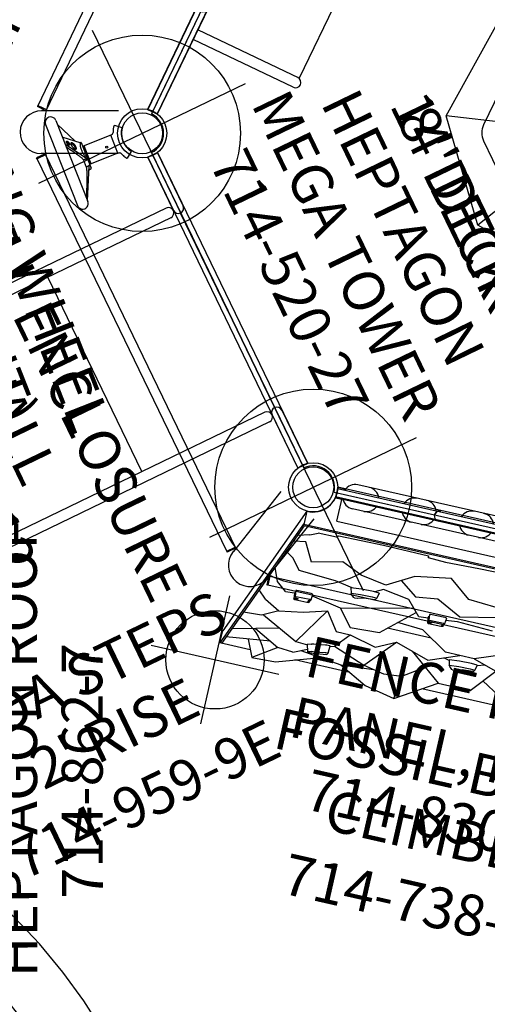
# Model space of a CAD drawing. Extents: x -100 to 560, y -330 to 219.
# Drawn here: x 256 to 313, y -151 to -31 of the extents above; entities that cross this region are included whole.
import ezdxf
from ezdxf.enums import TextEntityAlignment as Align

# ---------------------------------------------------------------- set-up
doc = ezdxf.new("R2010")
doc.units = 0
doc.header["$MEASUREMENT"] = 0
doc.linetypes.add('CENTER', pattern=[0.6, 0.375, -0.075, 0.075, -0.075])
doc.layers.get('0').update_dxf_attribs({"color": 5, "linetype": 'CONTINUOUS'})
doc.layers.add('Ft', color=1, linetype='CONTINUOUS', plot=False)
doc.layers.add('Node', color=7, linetype='CONTINUOUS', plot=False)
for name, color, linetype in [('PARTNO', 7, 'CONTINUOUS'), ('PHASE-1', 6, 'CONTINUOUS'), ('PHASE-2', 4, 'CONTINUOUS'), ('PHASE-3', 2, 'CONTINUOUS'), ('TXT', 7, 'CENTER')]:
    doc.layers.add(name, color=color, linetype=linetype)
doc.styles.add('ROMANS', font='ROMANS.SHX', dxfattribs={"height": 5})
doc.styles.add('SIMPLEX', font='simplex.shx')

# ---------------------------------------------------------------- blocks, each defined once
blk = doc.blocks.new('23850200')
for p, q in [((5.31, 18.95), (5.19, 18.95)), ((5.98, 18.95), (5.99, 18.95)), ((6.2, 16.95), (6.2, 15.44)), ((2.03, 10.67), (2.48, 10.89)), ((4.37, 11.5), (2.48, 10.89)), ((2.56, 10.89), (2.48, 10.89)), ((4.45, 11.5), (4.36, 11.5)), ((0.08, 3.4), (0.3, 6.78)), ((37.11, 5.63), (37.05, 5.68)), ((37.2, 5.57), (37.11, 5.63)), ((36.86, 3.37), (35.99, 2.12)), ((30.31, 0.56), (30.38, 0.52)), ((32.25, -0.07), (30.38, 0.52)), ((30.46, 0.46), (30.38, 0.52)), ((26.77, -0.95), (26.18, -1.59)), ((32.18, -0.02), (32.25, -0.07)), ((32.72, -0.13), (32.25, -0.07)), ((2.57, -10.9), (2.49, -10.9)), ((2.5, -10.91), (4.37, -11.5)), ((4.44, -11.5), (4.35, -11.5)), ((6.2, -15.44), (6.2, -16.95)), ((17.6, -16.81), (17.87, -17.33)), ((17.8, -17.28), (17.87, -17.33)), ((17.94, -17.38), (17.87, -17.33)), ((17.87, -17.33), (19.06, -18.91)), ((5.19, -18.95), (5.24, -18.95)), ((5.24, -18.95), (5.3, -18.95)), ((19, -18.86), (19.06, -18.91)), ((19.14, -18.96), (19.06, -18.91)), ((18.28, -23.17), (17.41, -24.41)), ((15.3, -25.38), (15.46, -25.49)), ((15.88, -25.49), (15.46, -25.49))]:
    blk.add_line(p, q)
for points in [[(6.2, 16.95), (6.18, 17.32), (6.1, 17.75), (5.96, 18.14), (5.77, 18.47), (5.54, 18.72), (5.19, 18.95)], [(5.74, 18.94), (5.4, 18.95), (5.31, 18.95)], [(5.74, 18.94), (5.8, 18.94), (5.85, 18.94), (5.91, 18.95), (5.96, 18.95), (5.98, 18.95)], [(5.99, 18.95), (5.98, 18.95), (5.94, 18.95), (5.9, 18.95), (5.84, 18.94), (5.77, 18.94)], [(37.05, 5.68), (34.58, 7.45), (31.55, 9.54), (28.06, 11.7), (24.23, 13.77), (20.17, 15.65), (16.05, 17.21), (12.01, 18.3), (8.25, 18.84), (5.98, 18.95)], [(4.37, 11.5), (4.8, 11.72), (5.2, 12.09), (5.54, 12.59), (5.82, 13.2), (6.03, 13.9), (6.16, 14.65), (6.2, 15.44)], [(2.56, 10.89), (5.78, 10.72), (9.06, 10.24), (12.35, 9.47), (15.61, 8.44), (18.79, 7.18), (21.86, 5.72), (24.81, 4.1), (27.63, 2.36), (30.31, 0.56)], [(4.45, 11.5), (7.39, 11.33), (10.39, 10.85), (13.39, 10.08), (16.37, 9.07), (19.26, 7.85), (22.05, 6.46), (24.72, 4.93), (27.3, 3.31), (29.78, 1.65), (32.18, -0.02)], [(0.3, 6.78), (0.42, 7.64), (0.62, 8.44), (0.89, 9.17), (1.22, 9.79), (1.61, 10.3), (2.03, 10.67)], [(37.2, 5.57), (37.35, 5.17), (37.39, 4.86), (37.35, 4.5), (37.25, 4.12), (37.08, 3.73), (36.86, 3.37)], [(0.3, -6.78), (0.08, -3.4), (0, 0), (0.08, 3.4)], [(35.99, 2.12), (35.5, 1.5), (34.96, 0.95), (34.38, 0.49), (33.8, 0.15), (33.24, -0.06), (32.72, -0.13)], [(30.38, 0.52), (29.88, 0.6), (29.31, 0.54), (28.69, 0.35), (28.05, 0.03), (27.4, -0.41), (26.77, -0.95)], [(26.18, -1.59), (23.38, -5.13), (20.78, -8.84), (18.41, -12.68)], [(2.5, -10.91), (2.04, -10.68), (1.61, -10.31), (1.23, -9.81), (0.89, -9.18), (0.62, -8.45), (0.42, -7.64), (0.3, -6.78)], [(2.57, -10.9), (4.83, -11.05), (6.91, -11.47), (8.85, -12.1), (10.68, -12.89), (12.43, -13.81), (14.17, -14.84), (15.94, -16), (17.8, -17.28)], [(6.2, -15.44), (6.16, -14.65), (6.03, -13.89), (5.82, -13.2), (5.54, -12.58), (5.19, -12.08), (4.79, -11.72), (4.37, -11.5)], [(4.44, -11.5), (6.24, -11.63), (7.92, -12.01), (9.5, -12.57), (10.97, -13.28), (12.35, -14.08), (13.65, -14.94), (14.91, -15.85), (16.19, -16.81), (17.54, -17.81), (19, -18.86)], [(18.41, -12.68), (18.11, -13.26), (17.83, -13.91), (17.6, -14.64), (17.47, -15.42), (17.46, -16.17), (17.6, -16.81)], [(5.19, -18.95), (5.54, -18.72), (5.78, -18.46), (5.97, -18.13), (6.1, -17.74), (6.18, -17.32), (6.2, -16.95)], [(5.3, -18.95), (5.39, -18.95), (5.99, -19.01)], [(5.99, -19.01), (6.38, -19.08), (7.53, -19.4), (8.57, -19.87), (9.52, -20.45), (10.43, -21.16), (11.34, -22.01), (12.46, -23.11), (13.99, -24.43), (15.3, -25.38)], [(19.06, -18.91), (19.28, -19.33), (19.39, -19.85), (19.38, -20.45), (19.26, -21.11), (19.03, -21.8), (18.7, -22.5), (18.28, -23.17)], [(17.41, -24.41), (17.14, -24.75), (16.84, -25.04), (16.51, -25.26), (16.18, -25.42), (15.88, -25.49)]]:
    blk.add_lwpolyline(points)
at = {"layer": 'Node'}
for p in [(0, 0), (22.06, -7.04, -14.45)]:
    blk.add_point(p, dxfattribs=at)
blk = doc.blocks.new('PARTNO')
at = {"layer": 'TXT', "style": 'ROMANS'}
blk.add_attdef('PARTNO', text='', height=5, dxfattribs=at).set_placement((0, 0), align=Align.CENTER)
blk = doc.blocks.new('239599eh')
for p, q in [((71.41, 13.85), (71.41, 21.07)), ((72.73, 21.07), (71.41, 21.07)), ((72.73, 13.85), (72.73, 21.07)), ((70.75, 14.5), (0, 14.5)), ((70.75, 13.19), (0, 13.19)), ((54.08, -13.19), (54.08, 13.19)), ((72.07, 0), (72.07, 13.19)), ((72.07, 0), (72.07, -13.19)), ((70.75, -13.19), (0, -13.19)), ((71.41, -13.85), (71.41, -21.07)), ((72.73, -13.85), (72.73, -21.07)), ((70.75, -14.5), (0, -14.5)), ((72.73, -21.07), (71.41, -21.07))]:
    blk.add_line(p, q)
for centre, start, end in [((70.75, 13.85), 270, 90), ((72.07, 13.85), 180, 0), ((70.75, -13.85), 270, 90), ((72.07, -13.85), 0, 180)]:
    blk.add_arc(centre, 0.657, start, end)
at = {"layer": 'Node'}
blk.add_point((72.07, 0, 24), dxfattribs=at)
at = {"layer": 'PARTNO'}
ref = blk.add_blockref('PARTNO', (37.05, -51.88), dxfattribs=at)
ref.add_attrib('PARTNO', '714-959-9E', dxfattribs={"height": 5, "style": 'SIMPLEX'}).set_placement((37.05, -51.88), align=Align.CENTER)
at = {"layer": 'TXT', "style": 'SIMPLEX'}
for s, p in [('ADA STEPS', (38.06, -33.04)), ("2' RISE", (37.16, -41.17))]:
    blk.add_text(s, height=5, dxfattribs=at).set_placement(p, align=Align.MIDDLE)
blk = doc.blocks.new('2352027a')
for p, q in [((35.48, 52.29), (2.05, 25.64)), ((0, 21.38), (0, -21.38)), ((2.05, -25.64), (35.48, -52.29))]:
    blk.add_line(p, q)
for centre, radius in [((0, 24), 3), ((0, 24), 2.5), ((0, -24), 3), ((0, -24), 2.5)]:
    blk.add_circle(centre, radius)
for centre, start, end in [((0, 24), 270, 38.5714), ((0, -24), 321.4286, 90)]:
    blk.add_arc(centre, 2.62, start, end)
at = {"layer": 'Ft'}
for p, q in [((0, 38), (0, 10)), ((-14, 24), (14, 24)), ((0, -10), (0, -38)), ((-14, -24), (14, -24))]:
    blk.add_line(p, q, dxfattribs=at)
for centre in [(0, 24), (0, -24)]:
    blk.add_circle(centre, 12, dxfattribs=at)
at = {"layer": 'Node'}
for p in [(0, 24), (0, 0), (0, -24)]:
    blk.add_point(p, dxfattribs=at)
at = {"layer": 'PARTNO'}
ref = blk.add_blockref('PARTNO', (5.78, -0.25), dxfattribs=dict(at, rotation=270))
ref.add_attrib('PARTNO', '714-520-27', dxfattribs={"height": 5, "rotation": 270, "style": 'SIMPLEX'}).set_placement((5.78, -0.25), align=Align.CENTER)
at = {"layer": 'TXT', "style": 'SIMPLEX'}
for s, p in [('MEGA TOWER', (15.35, -0.25)), ('HEPTAGON', (23.04, -0.25)), ("8' DECK", (30.51, -0.25))]:
    blk.add_text(s, height=5, rotation=270, dxfattribs=at).set_placement(p, align=Align.MIDDLE)
blk = doc.blocks.new('2352027bz')
for p, q in [((35.18, 52.06), (2.35, 25.87)), ((0, 21), (0, -21)), ((45.85, 13.09), (37.97, 6.8)), ((37.12, 5.04), (37.12, 0)), ((2.35, -25.87), (35.18, -52.06))]:
    blk.add_line(p, q)
for centre, radius in [((0, 24), 3), ((0, 24), 2.5), ((0, -24), 3), ((0, -24), 2.5)]:
    blk.add_circle(centre, radius)
blk.add_arc((39.37, 5.04), 2.25, 128.5714, 180)
at = {"layer": 'Node'}
for p in [(0, 24), (0, 0), (0, -24)]:
    blk.add_point(p, dxfattribs=at)
at = {"layer": 'PARTNO'}
ref = blk.add_blockref('PARTNO', (5.78, -0.25), dxfattribs=dict(at, rotation=270))
ref.add_attrib('PARTNO', '714-520-27', dxfattribs={"height": 5, "rotation": 270, "style": 'SIMPLEX'}).set_placement((5.78, -0.25), align=Align.CENTER)
at = {"layer": 'TXT', "style": 'SIMPLEX'}
for s, p in [('MEGA TOWER', (15.35, -0.25)), ('HEPTAGON', (23.04, -0.25)), ("14' DECK", (30.51, -0.25))]:
    blk.add_text(s, height=5, rotation=270, dxfattribs=at).set_placement(p, align=Align.MIDDLE)
blk = doc.blocks.new('23808880')
for p, q in [((0.69, 21.08), (-0.62, 21.07)), ((-0.62, -21.07), (-0.62, 21.07)), ((0.69, -21.08), (0.69, 21.08)), ((0.69, 0.66), (20, 0.66)), ((0.69, -0.66), (20, -0.66)), ((0.69, -21.08), (-0.62, -21.07))]:
    blk.add_line(p, q)
for centre, start, end in [((0.03, 6.84), 0, 180), ((20, 0), 270, 90), ((0.03, -6.84), 180, 0)]:
    blk.add_arc(centre, 0.657, start, end)
at = {"layer": 'Ft'}
for p, q in [((20, 8.55), (20, -8.55)), ((11.45, 0), (28.55, 0))]:
    blk.add_line(p, q, dxfattribs=at)
blk.add_circle((20, 0), 6, dxfattribs=at)
at = {"layer": 'Node'}
blk.add_point((0, 0), dxfattribs=at)
at = {"layer": 'PARTNO'}
ref = blk.add_blockref('PARTNO', (36.37, 0.01), dxfattribs=dict(at, rotation=90))
ref.add_attrib('PARTNO', '714-808-8', dxfattribs={"height": 5, "rotation": 90, "style": 'SIMPLEX'}).set_placement((36.37, 0.01), align=Align.CENTER)
at = {"layer": 'TXT', "style": 'SIMPLEX'}
blk.add_text('CLIMBING POLE', height=5, rotation=90, dxfattribs=at).set_placement((26.38, 0), align=Align.MIDDLE)
blk = doc.blocks.new('23862700')
for p, q in [((37.49, 66.45), (37.49, 66.44)), ((37.49, 66.43), (37.49, 66.44)), ((39.58, 57.32), (37.49, 66.43)), ((37.63, 65.97), (37.88, 67.07)), ((38.03, 67.04), (37.78, 65.93)), ((38.03, 67.04), (37.88, 67.07)), ((38.03, 67.03), (89.88, 55.2)), ((-9.93, 32.53), (31.65, 65.69)), ((32.5, 64.92), (-9.37, 31.53)), ((31.65, 65.69), (31.77, 65.79)), ((32.36, 64.81), (31.65, 65.69)), ((32.48, 64.9), (31.77, 65.79)), ((34.48, 56.26), (32.4, 65.37)), ((89.81, 54.06), (37.6, 65.97)), ((84.27, 47.11), (90.1, 54.42)), ((89.63, 54.1), (89.88, 55.2)), ((89.78, 54.06), (90.03, 55.17)), ((89.88, 55.2), (90.03, 55.17)), ((88.27, 43.78), (94.1, 51.09)), ((117.04, 2.48), (93.81, 50.73)), ((93.82, 50.7), (94.85, 51.19)), ((94.91, 51.06), (93.89, 50.56)), ((94.1, 51.09), (94.11, 51.11)), ((94.11, 51.11), (94.11, 51.11)), ((94.91, 51.06), (94.85, 51.19)), ((94.91, 51.05), (117.98, 3.13))]:
    blk.add_line(p, q)
for centre, start, end in [((34.94, 65.91), 11.9499, 191.9499), ((92.11, 52.77), 320.5213, 140.5213)]:
    blk.add_arc(centre, 2.6, start, end)
at = {"layer": 'PARTNO'}
ref = blk.add_blockref('PARTNO', (144.35, -3.33), dxfattribs=dict(at, rotation=90))
ref.add_attrib('PARTNO', '714-862-7', dxfattribs={"height": 5, "rotation": 90, "style": 'SIMPLEX'}).set_placement((144.35, -3.33), align=Align.CENTER)
at = {"layer": 'TXT', "style": 'SIMPLEX'}
blk.add_text('HEPTAGON ROOF', height=5, rotation=90, dxfattribs=at).set_placement((134.49, -0.54), align=Align.MIDDLE)
blk = doc.blocks.new('23738880')
for p, q in [((4.67, 24.12), (4.67, -24.1)), ((4.85, 24.04), (4.85, -24.04)), ((-0.66, 21.08), (-0.66, -21.08)), ((0.66, 21.07), (0.66, -21.07)), ((21.06, 10.13), (21.06, -5.61)), ((5.18, -2.1), (5.08, 4.31)), ((9.59, 4.37), (9.17, -2.42)), ((14.36, 4.29), (16.07, -0.18)), ((18.47, 1.45), (19.85, 3.77)), ((16.07, -0.18), (16.98, 2.71)), ((19.95, 0.19), (16.98, 2.71)), ((11.46, -3.02), (10.53, 1.4)), ((12.31, 1.23), (12.14, -3.19)), ((16.53, 1.27), (16.83, 0.31)), ((16.75, 0.33), (16.69, -0.4)), ((16.75, 0.33), (17.41, 0.2)), ((17.36, -0.4), (17.41, 0.2)), ((17.54, 0.11), (17.41, 0.2)), ((17.6, -0.05), (17.54, 0.11)), ((19.95, -3.83), (19.95, 0.19)), ((16.07, -0.18), (16.07, -3.8)), ((16.69, -0.4), (16.73, -1.87)), ((17.39, -1.83), (17.36, -0.4)), ((17.38, -1.18), (17.38, -1.18)), ((17.6, -0.06), (17.6, -0.05)), ((17.68, -1.32), (17.6, -0.06)), ((5.35, -6.24), (5.18, -2.1)), ((17.48, -5.69), (16.07, -1.99)), ((16.73, -1.87), (16.86, -3.16)), ((16.77, -2.22), (16.77, -2.22)), ((17.51, -3), (17.39, -1.83)), ((17.68, -1.32), (17.68, -1.32)), ((17.94, -2.16), (17.68, -1.32)), ((17.94, -2.16), (17.92, -2.09)), ((17.96, -2.48), (17.94, -2.16)), ((9.17, -2.42), (7.13, -5.06)), ((9.93, -6.16), (11.46, -3.02)), ((12.14, -3.19), (12.27, -4.63)), ((16.95, -3.14), (16.77, -3.84)), ((16.86, -3.16), (17.51, -3)), ((17.64, -2.91), (17.51, -3)), ((17.94, -2.58), (17.64, -2.91)), ((17.96, -2.48), (17.94, -2.58)), ((11.95, -4.64), (11.93, -4.8)), ((11.93, -4.8), (11.96, -6.58)), ((12.01, -4.6), (11.95, -4.64)), ((12.01, -4.6), (12.71, -4.66)), ((12.65, -4.81), (12.67, -4.7)), ((12.67, -4.7), (12.71, -4.66)), ((12.78, -4.7), (12.71, -4.66)), ((12.77, -4.69), (12.81, -4.82)), ((12.9, -4.87), (12.94, -4.75)), ((13.01, -4.78), (12.94, -4.75)), ((13.04, -4.82), (13.01, -4.78)), ((16.07, -3.8), (14, -7.08)), ((16.84, -7.8), (19.95, -3.83)), ((22.97, -8.68), (19.95, -3.83)), ((7.13, -5.06), (7.89, -9.47)), ((12.68, -6.54), (12.65, -4.81)), ((12.67, -5.76), (12.68, -5.76)), ((12.81, -4.82), (12.96, -4.91)), ((12.83, -4.89), (12.81, -4.83)), ((12.83, -4.89), (12.99, -4.98)), ((12.99, -4.98), (12.83, -4.89)), ((12.99, -4.98), (12.96, -4.91)), ((13.03, -4.85), (12.99, -4.98)), ((13.06, -4.88), (13.03, -4.85)), ((13.06, -4.88), (13.04, -4.82)), ((13.08, -5.07), (13.06, -4.88)), ((13.11, -6.59), (13.08, -5.06)), ((14.76, -5.88), (14.76, -11.34)), ((16.21, -9.9), (17.48, -5.69)), ((20.1, -8.33), (18.4, -5.81)), ((5.27, -8.42), (5.35, -6.24)), ((10.27, -8.88), (9.93, -6.16)), ((11.95, -6.05), (11.95, -6.05)), ((11.96, -6.58), (11.99, -6.7)), ((11.99, -6.7), (12.7, -6.62)), ((12.19, -6.68), (12.32, -6.8)), ((12.32, -6.8), (13.03, -6.72)), ((12.47, -6.78), (12.57, -7.94)), ((12.7, -6.62), (12.68, -6.54)), ((12.77, -6.59), (12.7, -6.62)), ((12.82, -6.56), (12.77, -6.59)), ((12.83, -6.49), (12.82, -6.56)), ((12.83, -6.49), (12.9, -6.19)), ((12.94, -6.64), (12.88, -6.28)), ((12.9, -6.19), (13, -6.3)), ((13.03, -6.72), (12.94, -6.64)), ((13, -6.3), (13.04, -6.55)), ((13.09, -6.69), (13.03, -6.72)), ((13.11, -6.61), (13.04, -6.55)), ((13.11, -6.61), (13.09, -6.69)), ((13.11, -6.61), (13.11, -6.59)), ((13.11, -6.61), (13.11, -6.61)), ((14, -7.08), (13.81, -10.27)), ((-0.66, -8.16), (-0.66, -8.16)), ((-0.66, -8.16), (-0.66, -8.16)), ((-0.66, -8.16), (-0.57, -8.49)), ((-0.57, -8.49), (-0.66, -8.16)), ((0.57, -8.49), (0.66, -8.16)), ((0.66, -8.16), (0.57, -8.49)), ((0.66, -8.16), (0.66, -8.16)), ((0.66, -8.16), (0.66, -8.16)), ((5.27, -8.3), (5.27, -8.3)), ((12.57, -7.94), (10.78, -9.56)), ((15.5, -12.19), (12.12, -8.35)), ((20.3, -10.6), (20.1, -8.33)), ((22.97, -8.68), (20.1, -8.33)), ((-0.57, -8.49), (-0.57, -8.49)), ((-0.47, -8.63), (-0.57, -8.49)), ((-0.57, -8.49), (-0.47, -8.63)), ((-0.47, -8.63), (-0.47, -8.63)), ((-0.47, -8.63), (-0.47, -8.63)), ((-0.47, -8.63), (-0.47, -8.63)), ((-0.47, -8.63), (-0.47, -8.63)), ((0, -8.82), (-0.47, -8.63)), ((0, -8.82), (-0.47, -8.63)), ((-0.47, -8.63), (0, -8.82)), ((0.46, -8.63), (0, -8.82)), ((0, -8.82), (0, -8.82)), ((0, -8.82), (0, -8.82)), ((0, -8.82), (0, -8.82)), ((0, -8.82), (0, -8.82)), ((0, -8.82), (0, -8.82)), ((0, -8.82), (0, -8.82)), ((0.57, -8.49), (0.46, -8.63)), ((0.46, -8.63), (0.57, -8.49)), ((0.46, -8.63), (0.46, -8.63)), ((0.46, -8.63), (0.46, -8.63)), ((0.49, -8.6), (0.49, -8.6)), ((0.49, -8.6), (0.49, -8.6)), ((0.57, -8.49), (0.57, -8.49)), ((4.99, -14.08), (5.04, -8.42)), ((5.04, -8.42), (5.27, -8.42)), ((5.04, -8.42), (5.29, -8.42)), ((7.89, -9.47), (9.68, -12.7)), ((8.74, -11), (10.27, -8.88)), ((10.78, -9.56), (10.27, -12.87)), ((13.64, -17.54), (11.68, -8.75)), ((22.19, -12.46), (22.97, -8.68)), ((17.35, -12.3), (16.21, -9.9)), ((19.8, -13.17), (16.21, -9.9)), ((19.8, -13.17), (20.3, -10.6)), ((20.39, -15.92), (20.05, -11.88)), ((9.68, -12.7), (9.17, -15.93)), ((10.27, -12.87), (10.8, -13.83)), ((15.69, -15.79), (15.5, -12.19)), ((16.55, -15.61), (17.35, -12.3)), ((18.35, -17.18), (19.8, -13.17)), ((20.39, -15.92), (22.19, -12.46)), ((5.11, -19.64), (4.99, -14.08)), ((10.84, -13.29), (10.78, -14.01)), ((10.78, -14.01), (10.82, -15.48)), ((10.84, -13.29), (11.5, -13.42)), ((11.45, -14.02), (11.5, -13.42)), ((11.48, -15.45), (11.45, -14.02)), ((11.63, -13.5), (11.5, -13.42)), ((11.69, -13.67), (11.63, -13.5)), ((11.69, -13.68), (11.69, -13.67)), ((11.77, -14.94), (11.69, -13.68)), ((10.82, -15.48), (10.95, -16.78)), ((11.48, -14.8), (11.48, -14.8)), ((11.6, -16.62), (11.48, -15.45)), ((12.03, -15.78), (11.77, -14.94)), ((11.77, -14.94), (11.77, -14.94)), ((16.54, -17.35), (16.55, -15.61)), ((18.35, -17.18), (16.55, -15.61)), ((21.06, -14.64), (21.06, -21.52)), ((9.17, -15.93), (8.07, -18.44)), ((10.94, -16.65), (10.53, -18.82)), ((10.86, -15.83), (10.86, -15.83)), ((10.95, -16.78), (11.6, -16.62)), ((11.73, -16.53), (11.6, -16.62)), ((12.03, -16.2), (11.73, -16.53)), ((12.03, -15.78), (12.01, -15.71)), ((12.05, -16.1), (12.03, -15.78)), ((12.05, -16.1), (12.03, -16.2)), ((13.64, -17.54), (15.69, -15.79)), ((19.78, -21.07), (20.39, -15.92)), ((12.96, -21.19), (13.64, -17.54)), ((14.3, -18.94), (16.54, -17.35)), ((18.51, -17.7), (18.35, -17.18)), ((18.43, -17.69), (18.42, -17.76)), ((18.42, -17.76), (18.45, -18.11)), ((19.35, -17.72), (18.43, -17.69)), ((19.35, -17.72), (19.34, -17.76)), ((19.34, -17.76), (19.36, -18.01)), ((19.41, -17.75), (19.35, -17.72)), ((19.36, -18.01), (19.38, -18.1)), ((19.44, -17.81), (19.41, -17.75)), ((19.51, -17.84), (19.44, -17.81)), ((19.54, -17.91), (19.51, -17.84)), ((19.79, -19.92), (19.54, -17.91)), ((8.07, -18.44), (8.97, -22.16)), ((10.53, -18.82), (10.27, -23.41)), ((15.14, -21.76), (14.3, -18.94)), ((18.84, -21.9), (14.3, -18.94)), ((18.45, -18.11), (18.47, -18.26)), ((18.47, -18.26), (18.57, -18.9)), ((18.57, -18.9), (18.6, -19.11)), ((18.6, -19.11), (18.66, -19.68)), ((19.38, -18.1), (19.48, -18.74)), ((19.48, -18.74), (19.51, -19)), ((19.51, -19), (19.57, -19.54)), ((21.79, -23.78), (20.08, -18.49)), ((5.32, -19.88), (5.11, -19.64)), ((5.32, -19.88), (5.32, -22.18)), ((18.66, -19.68), (18.71, -19.96)), ((18.71, -19.96), (18.76, -19.98)), ((18.76, -19.98), (18.84, -20.44)), ((19.73, -20.2), (18.84, -20.44)), ((18.84, -21.9), (18.93, -20.42)), ((20.18, -21.98), (19.43, -20.28)), ((19.57, -19.54), (19.6, -19.73)), ((19.6, -19.73), (19.65, -19.75)), ((19.65, -19.75), (19.73, -20.2)), ((19.79, -20.16), (19.73, -20.2)), ((19.79, -19.92), (19.81, -20.07)), ((19.81, -20.08), (19.79, -20.16)), ((19.81, -20.07), (19.81, -20.08)), ((12.72, -21.22), (12.7, -21.38)), ((12.7, -21.38), (12.74, -23.15)), ((12.78, -21.18), (12.72, -21.22)), ((12.78, -21.18), (13.49, -21.24)), ((13.42, -21.39), (13.44, -21.27)), ((13.46, -23.11), (13.42, -21.39)), ((13.44, -21.27), (13.49, -21.24)), ((13.55, -21.27), (13.49, -21.24)), ((13.55, -21.27), (13.58, -21.4)), ((13.58, -21.4), (13.74, -21.48)), ((13.6, -21.46), (13.58, -21.4)), ((13.77, -21.55), (13.6, -21.46)), ((13.6, -21.46), (13.77, -21.55)), ((13.67, -21.45), (13.71, -21.32)), ((13.78, -21.36), (13.71, -21.32)), ((13.77, -21.55), (13.74, -21.48)), ((13.81, -21.43), (13.77, -21.55)), ((13.81, -21.39), (13.78, -21.36)), ((13.83, -21.46), (13.81, -21.39)), ((13.83, -21.46), (13.81, -21.43)), ((13.86, -21.64), (13.83, -21.46)), ((13.88, -23.16), (13.86, -21.64)), ((5.74, -23.11), (5.32, -22.18)), ((8.97, -22.16), (6.71, -23.41)), ((12.72, -22.62), (12.72, -22.62)), ((13.45, -22.34), (13.45, -22.34)), ((13.61, -23.07), (13.67, -22.77)), ((13.67, -22.77), (13.77, -22.88)), ((15.63, -24.75), (15.14, -21.76)), ((16.53, -26.46), (18.84, -21.9)), ((20.18, -21.98), (20.01, -23.87)), ((4.85, -24.04), (4.67, -24.1)), ((4.85, -24.04), (21.06, -30.7)), ((5.74, -23.11), (6.15, -24.57)), ((6.71, -23.41), (6.93, -24.89)), ((10.27, -23.41), (8.97, -24.45)), ((12.74, -23.15), (12.77, -23.27)), ((12.77, -23.27), (13.48, -23.2)), ((12.97, -23.25), (13.1, -23.37)), ((13.15, -24.47), (13.09, -23.36)), ((13.1, -23.37), (13.8, -23.3)), ((13.48, -23.2), (13.46, -23.11)), ((13.54, -23.16), (13.48, -23.2)), ((13.59, -23.13), (13.54, -23.16)), ((13.61, -23.07), (13.59, -23.13)), ((13.72, -23.22), (13.65, -22.85)), ((13.8, -23.3), (13.72, -23.22)), ((13.77, -22.88), (13.82, -23.13)), ((13.86, -23.26), (13.8, -23.3)), ((13.88, -23.19), (13.82, -23.13)), ((13.88, -23.19), (13.86, -23.26)), ((13.88, -23.19), (13.88, -23.16)), ((13.88, -23.19), (13.88, -23.19)), ((18.37, -27.03), (20.01, -23.87)), ((20.01, -23.87), (21.94, -26.7)), ((21.94, -26.7), (21.79, -23.78)), ((3.02, -24.1), (4.67, -24.1)), ((3.03, -24.1), (19.54, -30.88)), ((4.51, -24.1), (21.06, -30.9)), ((8.97, -24.45), (8.35, -25.48)), ((13.15, -24.47), (12.19, -25.7)), ((14.62, -26.63), (15.63, -24.75)), ((15.63, -24.75), (16.64, -26.68)), ((17.68, -24.18), (19.07, -29.88)), ((19.46, -24.93), (20.18, -30.34)), ((12.19, -25.7), (10.54, -26.37)), ((14.62, -26.63), (13.69, -27.67)), ((16.64, -26.68), (16.76, -28.93)), ((19.82, -27.63), (21.94, -26.7)), ((21.06, -27.09), (21.06, -30.9)), ((21.06, -30.9), (19.54, -30.88))]:
    blk.add_line(p, q)
blk.add_arc((0.02, -24), 3, 358.1748, 103.0868)
at = {"layer": 'Ft'}
for p, q in [((23.2, -23.02), (23.2, -39.02)), ((15.2, -31.02), (31.2, -31.02))]:
    blk.add_line(p, q, dxfattribs=at)
blk.add_circle((23.2, -31.02), 6, dxfattribs=at)
at = {"layer": 'PARTNO'}
ref = blk.add_blockref('PARTNO', (49.19, 0.5), dxfattribs=dict(at, rotation=90))
ref.add_attrib('PARTNO', '714-738-88', dxfattribs={"height": 5, "rotation": 90, "style": 'SIMPLEX'}).set_placement((49.19, 0.5), align=Align.CENTER)
at = {"layer": 'TXT', "style": 'SIMPLEX'}
for s, p in [('FOSSIL BLUFF', (30.25, 0.5)), ('CLIMBER', (38.56, 0.5))]:
    blk.add_text(s, height=5, rotation=90, dxfattribs=at).set_placement(p, align=Align.MIDDLE)
blk = doc.blocks.new('23830100')
for p, q in [((-0.66, -21.08), (-0.66, 21.08)), ((-0.66, 21.08), (0.65, 21.07)), ((0.65, -21.07), (0.65, 21.07)), ((-14.19, 10.95), (-0.66, 10.95)), ((-14.38, -9.64), (-14.38, 9.64)), ((-14.38, 9.64), (-0.66, 9.64))]:
    blk.add_line(p, q)
blk.add_arc((-14.19, 10.29), 0.657, 90, 270)
at = {"layer": 'TXT', "style": 'SIMPLEX'}
blk.add_text('FULL ENCLOSURE', height=5, rotation=90, dxfattribs=at).set_placement((22.14, -0.05), align=Align.MIDDLE)
blk = doc.blocks.new('238627c0')
for p, q in [((36.99, 12.86), (49.96, 18.23)), ((49.96, 2.64), (49.96, 18.23)), ((49.96, 18.23), (62.79, 12.92)), ((51.76, 1.89), (62.79, 12.92)), ((62.79, 12.92), (68.1, 0.09))]:
    blk.add_line(p, q)
blk = doc.blocks.new('23830120')
for p, q in [((-0.66, -21.08), (-0.66, 21.08)), ((-0.66, 21.08), (0.65, 21.07)), ((0.65, -21.07), (0.65, 21.07)), ((0.65, -21.07), (-0.66, -21.08))]:
    blk.add_line(p, q)
at = {"layer": 'Node'}
blk.add_point((0, 0), dxfattribs=at)
at = {"layer": 'PARTNO'}
ref = blk.add_blockref('PARTNO', (39.12, -0.05), dxfattribs=dict(at, rotation=90))
ref.add_attrib('PARTNO', '714-830-12', dxfattribs={"height": 5, "rotation": 90, "style": 'SIMPLEX'}).set_placement((39.12, -0.05), align=Align.CENTER)
at = {"layer": 'TXT', "style": 'SIMPLEX'}
for s, p in [('FULL ENCLOSURE', (22.14, -0.05)), ('WALL', (30.1, -0.05))]:
    blk.add_text(s, height=5, rotation=90, dxfattribs=at).set_placement(p, align=Align.MIDDLE)
blk = doc.blocks.new('23900p10')
for p, q in [((9.22, 5.23), (7.45, 1.32)), ((9.22, -5.31), (9.22, 5.31)), ((10.59, -5.31), (10.59, 5.31)), ((2.05, 1.58), (2.8, 2.15)), ((3.09, 1.77), (2.84, 2.14)), ((3.09, 1.76), (3.09, 1.77)), ((3.1, 1.75), (3.09, 1.76)), ((3.19, 1.58), (3.19, 1.59)), ((3.19, 1.57), (3.19, 1.58)), ((7.34, -1.7), (7.34, 1.7)), ((7.64, 1.78), (7.37, 1.73)), ((7.85, 1.39), (7.85, 0.34)), ((3.61, 1.19), (3.63, 1.19)), ((3.65, 1.19), (3.65, -1.19)), ((3.65, 1.19), (7.27, 1.19)), ((7.15, 1.19), (7.15, -1.19)), ((7.27, -1.19), (7.27, 1.19)), ((7.34, 0.44), (7.27, 0.44)), ((7.45, 0.36), (9.17, -2.09)), ((3.61, -1.18), (3.61, -1.19)), ((3.61, -1.19), (3.63, -1.19)), ((3.65, -1.19), (7.27, -1.19)), ((7.34, -0.44), (7.27, -0.44)), ((2.8, -2.15), (2.05, -1.58)), ((3.27, -1.41), (3.27, -1.41)), ((7.55, -1.76), (7.37, -1.73)), ((7.42, -1.68), (7.42, -1.68)), ((7.46, -1.69), (9.18, -3.05)), ((9.22, -4.85), (7.97, -2.09)), ((9.22, -2.12), (9.21, -2.12)), ((9.21, -3.1), (9.21, -3.1))]:
    blk.add_line(p, q)
for points in [[(7.85, 1.39), (7.88, 1.48), (7.91, 1.57), (7.94, 1.67), (7.97, 1.77), (8.01, 1.87), (8.04, 1.97), (8.08, 2.09), (8.13, 2.2), (8.18, 2.33), (8.23, 2.46), (8.28, 2.61), (8.35, 2.77), (8.42, 2.94), (8.5, 3.13), (8.59, 3.35), (8.69, 3.6), (8.81, 3.88), (8.95, 4.2), (9.11, 4.56), (9.22, 4.81)], [(3.19, 1.59), (3.18, 1.6), (3.17, 1.62), (3.15, 1.64), (3.14, 1.67), (3.13, 1.69), (3.11, 1.72), (3.1, 1.74), (3.1, 1.75)], [(7.39, 1.23), (7.49, 1.26), (7.6, 1.3), (7.71, 1.33), (7.82, 1.37)], [(7.43, 1.29), (7.43, 1.27), (7.42, 1.26), (7.4, 1.24), (7.39, 1.23)], [(7.45, 1.32), (7.45, 1.31), (7.44, 1.3), (7.43, 1.29)], [(7.82, 1.37), (7.83, 1.37), (7.83, 1.37), (7.84, 1.38), (7.84, 1.38), (7.84, 1.38), (7.85, 1.38), (7.85, 1.39)], [(7.39, -1.67), (7.42, -1.65), (7.45, -1.63), (7.48, -1.6), (7.5, -1.56), (7.52, -1.53), (7.54, -1.49), (7.56, -1.44), (7.58, -1.39), (7.6, -1.34), (7.61, -1.28), (7.62, -1.22), (7.63, -1.16), (7.64, -1.1), (7.64, -1.03), (7.64, -0.96), (7.64, -0.89), (7.64, -0.81), (7.64, -0.74), (7.64, -0.66), (7.63, -0.58), (7.62, -0.5), (7.61, -0.42), (7.6, -0.33), (7.58, -0.25), (7.56, -0.16), (7.54, -0.08), (7.52, 0.01), (7.5, 0.1), (7.48, 0.19), (7.45, 0.27), (7.42, 0.36), (7.39, 0.45)], [(7.82, 0.34), (7.71, 0.36), (7.6, 0.39), (7.49, 0.42), (7.39, 0.45)], [(7.43, 0.38), (7.43, 0.4), (7.42, 0.41), (7.4, 0.43), (7.39, 0.45)], [(7.45, 0.36), (7.45, 0.37), (7.44, 0.37), (7.43, 0.38)], [(7.85, 0.34), (7.85, 0.34), (7.84, 0.34), (7.84, 0.34), (7.84, 0.34), (7.83, 0.34), (7.83, 0.34), (7.82, 0.34)], [(9.22, -1.85), (9.1, -1.68), (8.95, -1.45), (8.81, -1.25), (8.69, -1.07), (8.58, -0.91), (8.49, -0.77), (8.41, -0.64), (8.34, -0.53), (8.28, -0.43), (8.22, -0.34), (8.17, -0.25), (8.12, -0.17), (8.08, -0.1), (8.04, -0.03), (8, 0.04), (7.97, 0.1), (7.94, 0.16), (7.9, 0.22), (7.88, 0.28), (7.85, 0.34)], [(8.15, -1.41), (8.15, -1.38), (8.15, -1.35), (8.16, -1.32), (8.16, -1.29), (8.16, -1.27), (8.17, -1.25), (8.18, -1.23), (8.18, -1.21), (8.19, -1.19), (8.2, -1.18), (8.21, -1.17), (8.22, -1.16), (8.23, -1.15), (8.25, -1.15), (8.26, -1.15), (8.26, -1.15)], [(8.26, -1.15), (8.27, -1.15), (8.28, -1.15), (8.29, -1.16), (8.31, -1.17), (8.32, -1.18), (8.33, -1.19), (8.34, -1.2), (8.36, -1.22), (8.37, -1.24), (8.39, -1.26), (8.4, -1.28), (8.41, -1.31), (8.43, -1.33), (8.44, -1.36), (8.45, -1.39), (8.46, -1.42), (8.48, -1.46), (8.49, -1.49), (8.5, -1.52), (8.51, -1.56), (8.51, -1.6), (8.52, -1.63), (8.53, -1.67), (8.53, -1.7), (8.54, -1.74), (8.54, -1.77), (8.54, -1.8), (8.55, -1.84), (8.55, -1.87)], [(8.27, -1.41), (8.27, -1.38), (8.27, -1.35), (8.27, -1.33), (8.27, -1.3), (8.28, -1.28), (8.28, -1.26), (8.29, -1.24), (8.3, -1.23), (8.31, -1.21), (8.31, -1.2), (8.32, -1.19), (8.33, -1.19)], [(7.42, -1.68), (7.41, -1.67), (7.39, -1.67)], [(7.42, -1.68), (7.43, -1.68), (7.43, -1.68), (7.44, -1.68), (7.44, -1.68)], [(7.44, -1.68), (7.45, -1.68), (7.45, -1.69), (7.46, -1.69), (7.46, -1.69)], [(8.48, -2.11), (8.48, -2.11), (8.46, -2.11), (8.45, -2.11), (8.44, -2.11), (8.43, -2.11), (8.41, -2.1), (8.4, -2.1), (8.38, -2.09), (8.37, -2.07), (8.35, -2.06), (8.34, -2.04), (8.33, -2.02), (8.31, -2), (8.3, -1.98), (8.28, -1.95), (8.27, -1.93), (8.26, -1.9), (8.25, -1.87), (8.23, -1.84), (8.22, -1.81), (8.21, -1.77), (8.2, -1.74), (8.19, -1.71), (8.18, -1.67), (8.18, -1.64), (8.17, -1.6), (8.16, -1.57), (8.16, -1.54), (8.16, -1.5), (8.15, -1.47), (8.15, -1.44), (8.15, -1.41)], [(8.52, -2.04), (8.51, -2.04), (8.5, -2.04), (8.49, -2.03), (8.47, -2.02), (8.46, -2.01), (8.45, -1.99), (8.43, -1.98), (8.42, -1.96), (8.41, -1.94), (8.39, -1.92), (8.38, -1.89), (8.37, -1.87), (8.36, -1.84), (8.35, -1.81), (8.33, -1.78), (8.32, -1.75), (8.31, -1.72), (8.31, -1.69), (8.3, -1.66), (8.29, -1.63), (8.28, -1.59), (8.28, -1.56), (8.27, -1.53), (8.27, -1.5), (8.27, -1.47), (8.27, -1.44), (8.27, -1.41)], [(8.55, -1.87), (8.55, -1.9), (8.54, -1.93), (8.54, -1.95), (8.54, -1.98), (8.53, -2), (8.53, -2.02), (8.52, -2.04), (8.52, -2.06), (8.51, -2.07), (8.5, -2.08), (8.5, -2.09), (8.49, -2.1), (8.48, -2.11)], [(8.74, -2.06), (8.74, -2.04), (8.75, -2.02), (8.75, -2), (8.75, -1.98), (8.75, -1.97), (8.76, -1.95), (8.76, -1.94), (8.77, -1.93), (8.78, -1.92), (8.78, -1.91), (8.79, -1.91), (8.8, -1.9), (8.81, -1.9), (8.81, -1.9)], [(8.95, -2.5), (8.94, -2.5), (8.93, -2.5), (8.92, -2.5), (8.91, -2.5), (8.9, -2.49), (8.89, -2.49), (8.88, -2.48), (8.87, -2.47), (8.86, -2.45), (8.85, -2.44), (8.84, -2.42), (8.83, -2.41), (8.82, -2.39), (8.81, -2.37), (8.8, -2.35), (8.79, -2.32), (8.78, -2.3), (8.78, -2.28), (8.77, -2.25), (8.76, -2.23), (8.76, -2.2), (8.75, -2.18), (8.75, -2.15), (8.75, -2.13), (8.75, -2.11), (8.74, -2.08), (8.74, -2.06)], [(8.81, -1.9), (8.82, -1.9), (8.82, -1.9), (8.83, -1.91), (8.84, -1.91), (8.84, -1.92), (8.85, -1.93), (8.86, -1.94), (8.87, -1.95), (8.88, -1.97), (8.89, -1.98), (8.9, -2), (8.91, -2.02), (8.92, -2.04), (8.93, -2.06), (8.94, -2.08), (8.94, -2.11), (8.95, -2.13), (8.96, -2.16), (8.96, -2.18), (8.97, -2.21), (8.97, -2.23), (8.98, -2.26), (8.98, -2.28), (8.98, -2.31), (8.98, -2.33), (8.98, -2.35)], [(8.86, -2.06), (8.86, -2.04), (8.86, -2.03), (8.86, -2.01), (8.86, -1.99), (8.87, -1.98), (8.87, -1.97), (8.88, -1.96)], [(8.98, -2.42), (8.97, -2.41), (8.96, -2.4), (8.95, -2.39), (8.94, -2.38), (8.94, -2.36), (8.93, -2.35), (8.92, -2.33), (8.91, -2.31), (8.9, -2.29), (8.89, -2.27), (8.89, -2.25), (8.88, -2.23), (8.88, -2.21), (8.87, -2.19), (8.87, -2.17), (8.86, -2.15), (8.86, -2.12), (8.86, -2.1), (8.86, -2.08), (8.86, -2.06)], [(8.98, -2.35), (8.98, -2.37), (8.98, -2.39), (8.98, -2.41), (8.98, -2.43), (8.97, -2.44), (8.97, -2.46), (8.97, -2.47), (8.96, -2.48), (8.96, -2.48), (8.95, -2.49), (8.95, -2.49), (8.95, -2.5)], [(9.21, -2.12), (9.21, -2.12), (9.21, -2.12), (9.21, -2.12), (9.2, -2.12), (9.2, -2.12), (9.19, -2.11), (9.18, -2.11), (9.18, -2.1), (9.17, -2.09)], [(9.18, -3.05), (9.18, -3.05), (9.18, -3.05), (9.19, -3.06), (9.19, -3.06), (9.19, -3.07), (9.2, -3.07), (9.2, -3.07), (9.2, -3.08), (9.21, -3.08), (9.21, -3.09), (9.21, -3.09), (9.21, -3.1)], [(9.21, -3.1), (9.22, -3.11), (9.22, -3.11)]]:
    blk.add_lwpolyline(points)
blk.add_circle((4.65, 0), 0.125)
for centre, radius, start, end in [((9.9, 5.31), 0.688, 0, 180), ((2.07, 1.55), 0.03, 127.5, 216.8363), ((0, 0), 2.56, 323.1637, 36.8363), ((2.82, 2.13), 0.03, 37.0131, 127.5), ((0, 0), 3.56, 23.4154, 26.2299), ((3.61, 1.56), 0.375, 203.2072, 270), ((7.37, 1.7), 0.0312, 100, 180), ((7.64, 1.81), 0.0312, 280, 335.7), ((3.63, 1.17), 0.02, 22.4996, 90), ((3.61, -1.56), 0.375, 90.247, 156.6042), ((3.63, -1.17), 0.02, 270, 337.5004), ((2.07, -1.55), 0.03, 143.1637, 232.5), ((2.82, -2.13), 0.03, 232.5, 319.7852), ((0, 0), 3.56, 322.9875, 336.6045), ((7.37, -1.7), 0.0312, 180, 260), ((9.9, -5.31), 0.688, 180, 0)]:
    blk.add_arc(centre, radius, start, end)
at = {"layer": 'Node'}
blk.add_point((0, 0), dxfattribs=at)
at = {"layer": 'PARTNO'}
ref = blk.add_blockref('PARTNO', (38.08, 3.41), dxfattribs=dict(at, rotation=90))
ref.add_attrib('PARTNO', '714-900-P1', dxfattribs={"height": 5, "rotation": 90, "style": 'SIMPLEX'}).set_placement((38.08, 3.41), align=Align.CENTER)
at = {"layer": 'TXT', "style": 'SIMPLEX'}
for s, p in [('STEERING WHEEL', (19.46, 3.12)), ('(POST MOUNT)', (27.46, 3.12))]:
    blk.add_text(s, height=5, rotation=90, dxfattribs=at).set_placement(p, align=Align.MIDDLE)
blk = doc.blocks.new('23830400')
for p, q in [((-0.66, 20.1), (-0.66, 21.08)), ((0.65, 21.07), (-0.66, 21.08)), ((-0.5, -21.07), (-0.5, 21.08)), ((0.5, -21.07), (0.5, 21.07)), ((0.65, 20.25), (0.65, 21.07)), ((0.5, 20.25), (3.4, 20.25)), ((3.4, -20.25), (3.4, 20.25)), ((-1.5, 18.75), (-1.5, -18.75)), ((1.5, 18.75), (1.5, -18.75)), ((-0.66, -21.08), (-0.66, -20.1)), ((3.4, -20.25), (0.5, -20.25)), ((0.65, -21.07), (0.65, -20.25)), ((-0.66, -21.07), (0.65, -21.07)), ((-0.5, -21.07), (0.5, -21.07))]:
    blk.add_line(p, q)
for centre, start, end in [((0, 18.75), 109.5219, 180), ((0, 18.75), 0, 70.5794), ((0, 17.32), 180, 250.4781), ((0, 17.32), 289.4206, 0), ((0, 11.32), 109.5219, 180), ((0, 11.32), 0, 70.5794), ((0, 10.14), 180, 250.4781), ((0, 10.14), 289.4206, 0), ((0, 4.14), 109.5219, 180), ((0, 4.14), 0, 70.5794), ((0, 2.96), 180, 250.4781), ((0, 2.96), 289.4206, 0), ((0, -2.96), 109.5219, 180), ((0, -2.96), 0, 70.5794), ((0, -4.14), 180, 250.4781), ((0, -4.14), 289.4206, 0), ((0, -10.14), 109.5219, 180), ((0, -10.14), 0, 70.5794), ((0, -11.32), 180, 250.4781), ((0, -11.32), 289.4206, 0), ((0, -17.32), 109.5219, 180), ((0, -17.32), 0, 70.5794), ((0, -18.75), 180, 250.4781), ((0, -18.75), 289.4206, 0)]:
    blk.add_arc(centre, 1.5, start, end)
at = {"layer": 'Node'}
blk.add_point((0, 0), dxfattribs=at)
at = {"layer": 'PARTNO'}
ref = blk.add_blockref('PARTNO', (38.55, -0.98), dxfattribs=dict(at, rotation=90))
ref.add_attrib('PARTNO', '714-830-4', dxfattribs={"height": 5, "rotation": 90, "style": 'SIMPLEX'}).set_placement((38.55, -0.98), align=Align.CENTER)
at = {"layer": 'TXT', "style": 'SIMPLEX'}
for s, p in [('FENCE POST', (20.83, -0.05)), ('PANEL, FULL', (28.46, -0.05))]:
    blk.add_text(s, height=5, rotation=90, dxfattribs=at).set_placement(p, align=Align.MIDDLE)

msp = doc.modelspace()

# ---------------------------------------------------------------- block references
at = {"layer": 'PHASE-1', "rotation": 334.3571428570923}
msp.add_blockref('23850200', (233.76, -148.86, 46.42), dxfattribs=at)
at = {"layer": 'PHASE-2'}
for name, p, rotation in [('2352027a', (281.68, -66.14, 96), 25.78571428569007), ('23808880', (281.62, -22.9, 96), 154.3571428570617), ('23900p10', (271.24, -44.53), 201.4999999999999), ('239599eh', (216.78, -97.49, 120), 25.78571428569013), ('23862700', (122.07, -119.23, 120), 0.07142857143271329), ('23738880', (315.52, -93.06, 96), 257.2142857143184)]:
    msp.add_blockref(name, p, dxfattribs=dict(at, rotation=rotation))
at = {"layer": 'PHASE-3'}
for name, p, rotation in [('23862700', (357.67, -83.39, 168), 128.6428571428505), ('2352027bz', (281.68, -66.14, 168), 25.78571428569002), ('23830100', (281.62, -22.9, 168), 154.3571428570616), ('238627c0', (357.67, -83.39, 168), 128.6428571428505), ('23830120', (281.68, -66.14, 168), 205.78571428569), ('23830400', (315.52, -93.06, 168), 257.2142857143048)]:
    msp.add_blockref(name, p, dxfattribs=dict(at, rotation=rotation))

doc.saveas('drawing.dxf')
